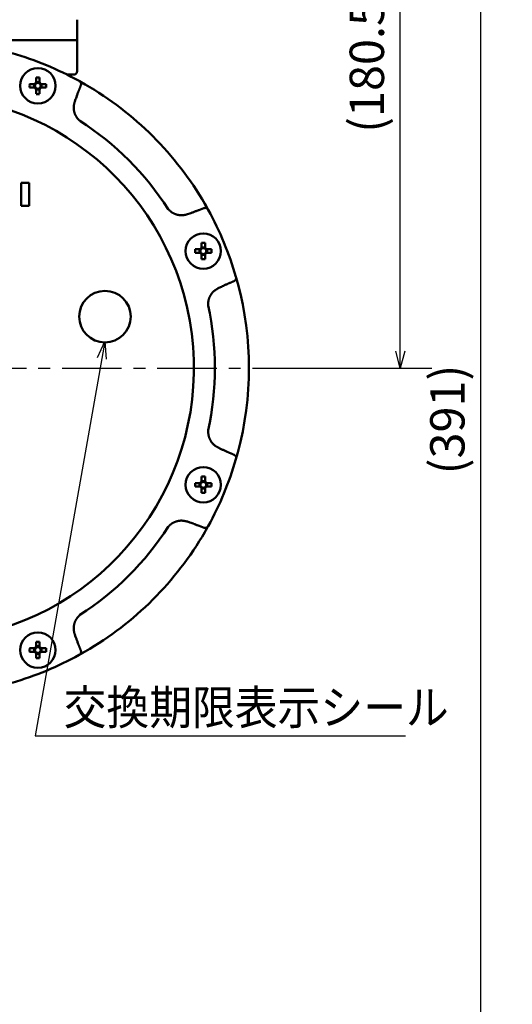
# Model space of a CAD drawing. Units: millimetres. Extents: x 0 to 1260, y -1 to 891.
# Drawn here: x 284 to 428, y 316 to 603 of the extents above; entities that cross this region are included whole.
import ezdxf

# ---------------------------------------------------------------- set-up
doc = ezdxf.new("R2010")
doc.units = ezdxf.units.MM
doc.header["$LTSCALE"] = 0.545669
doc.linetypes.add('CENTER', pattern=[50.8, 31.75, -6.35, 6.35, -6.35])
doc.layers.add('NoLayerName_001', color=7, linetype='Continuous')
doc.styles.get("Standard").update_dxf_attribs({"font": 'txt', "bigfont": 'extfont2'})
doc.dimstyles.get("Standard").update_dxf_attribs({"dimtxt": 2.5, "dimasz": 2.5, "dimexe": 1.25, "dimexo": 0.625, "dimtad": 1, "dimzin": 0, "dimdsep": 46, "dimtxsty": 'Standard', "dimcen": 2.5, "dimadec": 0, "dimazin": 0, "dimtfac": 0.75, "dimtmove": 0, "dimatfit": 3, "dimfxl": 1, "dimarcsym": 0})

# ---------------------------------------------------------------- blocks, each defined once
blk = doc.blocks.new('_OPEN30')
at = {"color": 0, "linetype": 'ByBlock', "lineweight": -2}
for p, q in [((-1, 0.267949), (0, 0)), ((0, 0), (-1, -0.267949)), ((0, 0), (-1, 0))]:
    blk.add_line(p, q, dxfattribs=at)
blk = doc.blocks.new('*D18')
at = {"layer": 'Defpoints', "color": 0}
for p in [(311.35, 682.17), (395.29, 682.17), (353.22, 501.67)]:
    blk.add_point(p, dxfattribs=at)
at = {"layer": 'NoLayerName_001', "color": 0, "linetype": 'Continuous', "lineweight": 25}
for p, q in [((311.35, 682.17), (404.45, 682.17)), ((395.29, 506.67), (395.29, 677.17)), ((353.22, 501.67), (404.45, 501.67))]:
    blk.add_line(p, q, dxfattribs=at)
at = {"layer": 'NoLayerName_001', "color": 0, "lineweight": 25, "xscale": 5.00055, "yscale": 5.00055, "zscale": 5.00055}
for p, rotation in [((395.29, 682.17), 90), ((395.29, 501.67), 270)]:
    blk.add_blockref('_OPEN30', p, dxfattribs=dict(at, rotation=rotation))
at = {"layer": 'NoLayerName_001', "color": 0, "lineweight": 25, "insert": (386.85, 591.92), "char_height": 10.001, "attachment_point": 5, "rotation": 90}
blk.add_mtext('(180.5)', dxfattribs=at)
blk = doc.blocks.new('*D19')
at = {"layer": 'Defpoints', "color": 0}
for p in [(311.35, 682.17), (418.73, 682.17), (278.97, 291.23)]:
    blk.add_point(p, dxfattribs=at)
at = {"layer": 'NoLayerName_001', "color": 0, "linetype": 'Continuous', "lineweight": 25}
for p, q in [((311.35, 682.17), (427.9, 682.17)), ((418.73, 296.23), (418.73, 677.17)), ((278.97, 291.23), (427.9, 291.23))]:
    blk.add_line(p, q, dxfattribs=at)
at = {"layer": 'NoLayerName_001', "color": 0, "lineweight": 25, "xscale": 5.00055, "yscale": 5.00055, "zscale": 5.00055}
for p, rotation in [((418.73, 682.17), 90), ((418.73, 291.23), 270)]:
    blk.add_blockref('_OPEN30', p, dxfattribs=dict(at, rotation=rotation))
at = {"layer": 'NoLayerName_001', "color": 0, "lineweight": 25, "insert": (410.29, 486.7), "char_height": 10.001, "attachment_point": 5, "rotation": 90}
blk.add_mtext('(391)', dxfattribs=at)

msp = doc.modelspace()

# ---------------------------------------------------------------- linework, layer by layer
at = {"layer": 'NoLayerName_001', "color": 7, "linetype": 'Continuous', "lineweight": 50}
for p, q in [((301.22, 597.23), (301.22, 603.23)), ((267.05, 597.23), (296.85, 597.23)), ((296.85, 597.23), (301.22, 597.23)), ((301.22, 588.23), (301.22, 597.23)), ((289.26, 586.34), (289.26, 584.87)), ((290.29, 584.87), (290.29, 586.34)), ((300.22, 587.23), (298.26, 587.23)), ((288.87, 584.47), (287.39, 584.47)), ((287.39, 583.44), (288.87, 583.44)), ((288.69, 584.47), (288.69, 583.44)), ((290.29, 585.05), (289.26, 585.05)), ((289.26, 583.05), (289.26, 581.58)), ((289.26, 582.87), (290.29, 582.87)), ((290.29, 581.58), (290.29, 583.05)), ((292.16, 584.47), (290.69, 584.47)), ((290.69, 583.44), (292.16, 583.44)), ((290.87, 583.44), (290.87, 584.47)), ((301.79, 585.38), (301.84, 585.36)), ((301.89, 585.33), (303.57, 584.38)), ((284.92, 555.73), (284.92, 549)), ((287.22, 555.73), (284.92, 555.73)), ((287.22, 549), (287.22, 555.73)), ((284.92, 549), (287.22, 549)), ((339.34, 547.86), (339.37, 547.81)), ((337.43, 538.18), (337.43, 536.7)), ((338.46, 536.88), (337.43, 536.88)), ((338.46, 536.7), (338.46, 538.18)), ((337.03, 536.31), (335.56, 536.31)), ((335.56, 535.28), (337.03, 535.28)), ((336.85, 536.31), (336.85, 535.28)), ((337.43, 534.88), (337.43, 533.41)), ((337.43, 534.7), (338.46, 534.7)), ((338.46, 533.41), (338.46, 534.88)), ((340.33, 536.31), (338.85, 536.31)), ((338.85, 535.28), (340.33, 535.28)), ((339.03, 535.28), (339.03, 536.31)), ((347.45, 528.3), (347.46, 528.25)), ((347.46, 475.22), (347.45, 475.16)), ((337.03, 468.19), (335.56, 468.19)), ((336.85, 468.19), (336.85, 467.16)), ((337.43, 470.06), (337.43, 468.59)), ((338.46, 468.76), (337.43, 468.76)), ((338.46, 468.59), (338.46, 470.06)), ((340.33, 468.19), (338.85, 468.19)), ((339.03, 467.16), (339.03, 468.19)), ((335.56, 467.16), (337.03, 467.16)), ((337.43, 466.77), (337.43, 465.29)), ((337.43, 466.59), (338.46, 466.59)), ((338.46, 465.29), (338.46, 466.77)), ((338.85, 467.16), (340.33, 467.16)), ((339.37, 455.66), (339.34, 455.61)), ((289.26, 421.89), (289.26, 420.42)), ((290.29, 420.42), (290.29, 421.89)), ((288.87, 420.02), (287.39, 420.02)), ((287.39, 418.99), (288.87, 418.99)), ((288.69, 420.02), (288.69, 418.99)), ((290.29, 420.6), (289.26, 420.6)), ((292.16, 420.02), (290.69, 420.02)), ((290.69, 418.99), (292.16, 418.99)), ((290.87, 418.99), (290.87, 420.02)), ((303.57, 419.09), (301.79, 418.08)), ((289.26, 418.6), (289.26, 417.13)), ((289.26, 418.42), (290.29, 418.42)), ((290.29, 417.13), (290.29, 418.6)), ((301.84, 418.11), (301.79, 418.08))]:
    msp.add_line(p, q, dxfattribs=at)
at = {"layer": 'NoLayerName_001', "color": 8, "linetype": 'Continuous', "lineweight": 50}
for p, q in [((300.77, 580.09), (300.52, 579.39)), ((333.38, 546.54), (334.07, 546.79)), ((342.98, 525.28), (342.31, 524.97)), ((342.31, 478.5), (342.98, 478.19)), ((334.07, 456.68), (333.38, 456.93)), ((300.52, 424.08), (300.77, 423.38))]:
    msp.add_line(p, q, dxfattribs=at)
at = {"layer": 'NoLayerName_001', "color": 7, "linetype": 'CENTER', "lineweight": 25}
msp.add_line((158.22, 501.67), (353.22, 501.67), dxfattribs=at)
at = {"layer": 'NoLayerName_001', "color": 7, "linetype": 'Continuous', "lineweight": 50}
for points in [[(338.37, 549.58), (338.67, 549.06), (339.37, 547.81)], [(347.48, 528.2), (347.64, 527.62), (347.99, 526.34)], [(347.99, 477.13), (347.64, 475.85), (347.45, 475.16)], [(339.31, 455.56), (338.67, 454.41), (338.37, 453.88)]]:
    msp.add_lwpolyline(points, dxfattribs=at)
for centre, radius in [((289.78, 583.96), 5.15), ((337.94, 535.79), 5.15), ((309.31, 516.69), 7.5), ((337.94, 467.68), 5.15), ((289.78, 419.51), 5.15)]:
    msp.add_circle(centre, radius, dxfattribs=at)
for centre, radius, start, end in [((255.72, 501.73), 95.5, 61.1536, 73.8464), ((289.78, 558.66), 27.69, 88.9343, 91.0657), ((300.22, 588.23), 1, 270, 0), ((315.08, 583.96), 27.69, 178.9343, 181.0657), ((289.78, 583.96), 1.05, 119.4981, 150.5019), ((289.78, 583.96), 1.05, 209.4981, 240.5019), ((289.78, 583.96), 0.851, 142.7589, 217.2411), ((289.78, 583.96), 0.851, 127.2411, 142.7589), ((289.78, 583.96), 0.851, 217.2411, 232.7589), ((289.78, 583.96), 0.851, 52.7589, 127.2411), ((289.78, 583.96), 0.851, 232.7589, 307.2411), ((289.78, 583.96), 1.05, 29.4981, 60.5019), ((289.78, 583.96), 0.851, 37.2411, 52.7589), ((289.78, 583.96), 0.851, 307.2411, 322.7589), ((289.78, 583.96), 1.05, 299.4981, 330.5019), ((289.78, 583.96), 0.851, 322.7589, 37.2411), ((264.51, 583.96), 27.65, 358.9329, 1.0671), ((255.72, 501.73), 95.5, 30.0695, 59.9305), ((289.78, 609.26), 27.69, 268.9343, 271.0657), ((255.72, 501.73), 95.5, 16.1536, 28.8464), ((337.94, 535.79), 1.05, 119.4981, 150.5019), ((337.94, 510.58), 27.6, 88.9308, 91.0692), ((337.94, 535.79), 0.851, 52.7589, 127.2411), ((337.94, 535.79), 1.05, 29.4981, 60.5019), ((363.21, 535.79), 27.65, 178.9329, 181.0671), ((337.94, 535.79), 1.05, 209.4981, 240.5019), ((337.94, 535.79), 0.851, 142.7589, 217.2411), ((337.94, 535.79), 0.851, 127.2411, 142.7589), ((337.94, 535.79), 0.851, 217.2411, 232.7589), ((337.94, 535.79), 0.851, 232.7589, 307.2411), ((337.94, 535.79), 0.851, 37.2411, 52.7589), ((337.94, 535.79), 0.851, 307.2411, 322.7589), ((337.94, 535.79), 1.05, 299.4981, 330.5019), ((337.94, 535.79), 0.851, 322.7589, 37.2411), ((312.66, 535.79), 27.68, 358.9338, 1.0662), ((337.94, 561.01), 27.6, 268.9308, 271.0692), ((255.72, 501.73), 95.5, 345.0695, 14.9305), ((255.72, 501.73), 95.5, 331.1536, 343.8464), ((363.21, 467.68), 27.65, 178.9329, 181.0671), ((337.94, 467.68), 1.05, 119.4981, 150.5019), ((337.94, 467.68), 0.851, 142.7589, 217.2411), ((337.94, 467.68), 0.851, 127.2411, 142.7589), ((337.94, 442.39), 27.68, 88.9338, 91.0662), ((337.94, 467.68), 0.851, 52.7589, 127.2411), ((337.94, 467.68), 1.05, 29.4981, 60.5019), ((337.94, 467.68), 0.851, 37.2411, 52.7589), ((337.94, 467.68), 0.851, 322.7589, 37.2411), ((312.66, 467.68), 27.68, 358.9338, 1.0662), ((337.94, 467.68), 1.05, 209.4981, 240.5019), ((337.94, 467.68), 0.851, 217.2411, 232.7589), ((337.94, 467.68), 0.851, 232.7589, 307.2411), ((337.94, 492.89), 27.6, 268.9308, 271.0692), ((337.94, 467.68), 1.05, 299.4981, 330.5019), ((337.94, 467.68), 0.851, 307.2411, 322.7589), ((255.72, 501.73), 95.5, 300.0695, 329.9305), ((289.78, 394.09), 27.81, 88.939, 91.061), ((315.08, 419.51), 27.69, 178.9343, 181.0657), ((289.78, 419.51), 1.05, 119.4981, 150.5019), ((289.78, 419.51), 1.05, 209.4981, 240.5019), ((289.78, 419.51), 0.851, 142.7589, 217.2411), ((289.78, 419.51), 0.851, 127.2411, 142.7589), ((289.78, 419.51), 0.851, 217.2411, 232.7589), ((289.78, 419.51), 0.851, 52.7589, 127.2411), ((289.78, 419.51), 1.05, 29.4981, 60.5019), ((289.78, 419.51), 0.851, 37.2411, 52.7589), ((289.78, 419.51), 0.851, 307.2411, 322.7589), ((289.78, 419.51), 1.05, 299.4981, 330.5019), ((289.78, 419.51), 0.851, 322.7589, 37.2411), ((264.51, 419.51), 27.65, 358.9329, 1.0671), ((255.72, 501.73), 95.5, 286.1536, 298.8464), ((289.78, 419.51), 0.851, 232.7589, 307.2411), ((289.78, 444.87), 27.75, 268.9368, 271.0632)]:
    msp.add_arc(centre, radius, start, end, dxfattribs=at)
at = {"layer": 'NoLayerName_001', "color": 8, "linetype": 'Continuous', "lineweight": 50}
for radius, start, end in [(79.49, 278.8293, 261.1707), (85.6, 32.7429, 57.2571), (85.6, 347.7429, 12.2571), (85.6, 302.7429, 327.2571)]:
    msp.add_arc((255.72, 501.73), radius, start, end, dxfattribs=at)
for points, knots in [([(302.29, 584.11), (302.27, 584.05), (302.21, 583.91), (302.13, 583.71), (302.05, 583.51), (301.97, 583.31), (301.9, 583.11), (301.82, 582.91), (301.74, 582.71), (301.67, 582.51), (301.59, 582.31), (301.49, 582.04), (301.36, 581.71), (301.19, 581.24), (300.99, 580.7), (300.85, 580.29), (300.77, 580.09)], [0, 0, 0, 0, 0.214957, 0.42991, 0.644856, 0.859799, 1.074741, 1.289683, 1.504627, 1.719575, 1.934527, 2.149485, 2.579415, 3.009368, 3.654331, 4.299319, 4.299319, 4.299319, 4.299319]), ([(302.31, 584.16), (302.31, 584.16), (302.31, 584.15), (302.3, 584.15), (302.3, 584.14), (302.3, 584.14), (302.3, 584.13), (302.3, 584.12), (302.29, 584.12), (302.29, 584.11), (302.29, 584.11)], [0, 0, 0, 0, 0.00610816, 0.01221556, 0.01832329, 0.02443281, 0.03054522, 0.03665565, 0.04276404, 0.04887428, 0.04887428, 0.04887428, 0.04887428]), ([(302.36, 584.41), (302.36, 584.4), (302.35, 584.39), (302.35, 584.38), (302.35, 584.37), (302.35, 584.37), (302.35, 584.36), (302.35, 584.36), (302.35, 584.35), (302.35, 584.34), (302.35, 584.34), (302.35, 584.33), (302.35, 584.33), (302.35, 584.32), (302.34, 584.31), (302.34, 584.31), (302.34, 584.3), (302.34, 584.29), (302.34, 584.29), (302.34, 584.28), (302.34, 584.28), (302.34, 584.27), (302.34, 584.27), (302.33, 584.26), (302.33, 584.25), (302.33, 584.25), (302.33, 584.24), (302.33, 584.24), (302.33, 584.23), (302.33, 584.22), (302.32, 584.22), (302.32, 584.21), (302.32, 584.21), (302.32, 584.2), (302.32, 584.19), (302.32, 584.19), (302.32, 584.18), (302.31, 584.18), (302.31, 584.17), (302.31, 584.16), (302.31, 584.16), (302.31, 584.16)], [0, 0, 0, 0, 0.0183242, 0.0305389, 0.0366456, 0.0427517, 0.0488571, 0.0549619, 0.0610659, 0.0671691, 0.0732716, 0.0793733, 0.0854743, 0.0915746, 0.0976743, 0.1037735, 0.1098723, 0.115971, 0.1220697, 0.1281687, 0.1342682, 0.1403685, 0.14647, 0.1525731, 0.1586778, 0.1647841, 0.1708919, 0.1770011, 0.1831116, 0.1892231, 0.1953356, 0.2014487, 0.2075623, 0.213676, 0.2197896, 0.2259028, 0.2320153, 0.238127, 0.2442379, 0.2503479, 0.256457, 0.256457, 0.256457, 0.256457]), ([(300.52, 579.39), (300.51, 579.33), (300.47, 579.19), (300.42, 578.99), (300.38, 578.79), (300.33, 578.58), (300.3, 578.38), (300.26, 578.18), (300.24, 577.97), (300.22, 577.77), (300.22, 577.56), (300.22, 577.36), (300.24, 577.15), (300.26, 576.94), (300.3, 576.74), (300.34, 576.54), (300.39, 576.33), (300.45, 576.13), (300.51, 575.93), (300.59, 575.74), (300.67, 575.55), (300.75, 575.36), (300.85, 575.17), (300.95, 574.99), (301.06, 574.81), (301.18, 574.64), (301.3, 574.48), (301.43, 574.32), (301.57, 574.17), (301.72, 574.02), (301.87, 573.87), (301.97, 573.78), (302.02, 573.73)], [0, 0, 0, 0, 0.208402, 0.416591, 0.624376, 0.831608, 1.038204, 1.244169, 1.449622, 1.654813, 1.860144, 2.065954, 2.272352, 2.479381, 2.687026, 2.895226, 3.103877, 3.312834, 3.521919, 3.730935, 3.939742, 4.148238, 4.356354, 4.564053, 4.771334, 4.978239, 5.18485, 5.391305, 5.597883, 5.804806, 6.012078, 6.219561, 6.219561, 6.219561, 6.219561]), ([(334.07, 546.79), (334.34, 546.89), (334.75, 547.03), (335.29, 547.23), (335.69, 547.38), (336.03, 547.5), (336.29, 547.6), (336.5, 547.68), (336.7, 547.76), (336.9, 547.83), (337.1, 547.91), (337.3, 547.99), (337.5, 548.07), (337.7, 548.15), (337.9, 548.23), (338.03, 548.28), (338.1, 548.31)], [0, 0, 0, 0, 0.859979, 1.28995, 1.719903, 2.149834, 2.364791, 2.579743, 2.794691, 3.009635, 3.224578, 3.439519, 3.654462, 3.869409, 4.084361, 4.299319, 4.299319, 4.299319, 4.299319]), ([(338.1, 548.31), (338.1, 548.31), (338.1, 548.31), (338.11, 548.31), (338.11, 548.31), (338.12, 548.32), (338.13, 548.32), (338.13, 548.32), (338.14, 548.32), (338.14, 548.32), (338.15, 548.33), (338.15, 548.33), (338.16, 548.33), (338.17, 548.33), (338.17, 548.33), (338.18, 548.33), (338.18, 548.34), (338.19, 548.34), (338.2, 548.34), (338.2, 548.34), (338.21, 548.34), (338.21, 548.34), (338.22, 548.35), (338.23, 548.35), (338.23, 548.35), (338.24, 548.35), (338.24, 548.35), (338.25, 548.35), (338.26, 548.35), (338.26, 548.35), (338.27, 548.36), (338.27, 548.36), (338.28, 548.36), (338.29, 548.36), (338.29, 548.36), (338.3, 548.36), (338.3, 548.36), (338.31, 548.36), (338.32, 548.36), (338.32, 548.36), (338.33, 548.36), (338.33, 548.36)], [0, 0, 0, 0, 0.0061098, 0.0122179, 0.0183287, 0.0244414, 0.0305507, 0.036658, 0.0427651, 0.048873, 0.054982, 0.061092, 0.067203, 0.0733148, 0.0794274, 0.0855406, 0.0916542, 0.0977678, 0.1038813, 0.1099942, 0.1161065, 0.1222179, 0.1283281, 0.1344371, 0.1405447, 0.1466508, 0.1527553, 0.1588582, 0.1649595, 0.1710597, 0.177159, 0.1832579, 0.1893565, 0.195455, 0.2015538, 0.2076529, 0.2137525, 0.2198527, 0.2259536, 0.2320552, 0.2381575, 0.2381575, 0.2381575, 0.2381575]), ([(338.33, 548.36), (338.33, 548.36), (338.33, 548.37), (338.34, 548.37), (338.35, 548.37), (338.35, 548.37), (338.36, 548.37), (338.37, 548.37), (338.38, 548.37), (338.39, 548.37), (338.39, 548.37)], [0, 0, 0, 0, 0.00610315, 0.01220707, 0.01831173, 0.0244171, 0.03052311, 0.04273677, 0.06106007, 0.06716819, 0.06716819, 0.06716819, 0.06716819]), ([(327.71, 548.03), (327.77, 547.98), (327.87, 547.89), (328.02, 547.74), (328.17, 547.6), (328.33, 547.46), (328.48, 547.33), (328.65, 547.2), (328.81, 547.08), (328.98, 546.97), (329.16, 546.86), (329.34, 546.76), (329.53, 546.68), (329.72, 546.6), (329.92, 546.52), (330.11, 546.46), (330.32, 546.4), (330.52, 546.36), (330.72, 546.32), (330.93, 546.28), (331.14, 546.26), (331.34, 546.24), (331.55, 546.23), (331.76, 546.23), (331.97, 546.24), (332.17, 546.26), (332.38, 546.29), (332.58, 546.33), (332.78, 546.37), (332.98, 546.43), (333.18, 546.48), (333.31, 546.52), (333.38, 546.54)], [0, 0, 0, 0, 0.20897, 0.417715, 0.626033, 0.833768, 1.040834, 1.24724, 1.453114, 1.658728, 1.864501, 2.070724, 2.277494, 2.484846, 2.692757, 2.901153, 3.109914, 3.318881, 3.527856, 3.736653, 3.945151, 4.15326, 4.360921, 4.568109, 4.774839, 4.981164, 5.187185, 5.39309, 5.599197, 5.805665, 6.012473, 6.21948, 6.21948, 6.21948, 6.21948]), ([(346.9, 527.05), (346.84, 527.02), (346.7, 526.97), (346.51, 526.88), (346.31, 526.8), (346.11, 526.71), (345.91, 526.63), (345.72, 526.54), (345.52, 526.45), (345.33, 526.36), (345.13, 526.27), (344.87, 526.16), (344.54, 526.01), (344.09, 525.8), (343.57, 525.55), (343.18, 525.37), (342.98, 525.28)], [0, 0, 0, 0, 0.214958, 0.429911, 0.644858, 0.859801, 1.074743, 1.289685, 1.50463, 1.719578, 1.934531, 2.149489, 2.57942, 3.009373, 3.654337, 4.299326, 4.299326, 4.299326, 4.299326]), ([(346.95, 527.07), (346.94, 527.07), (346.94, 527.07), (346.93, 527.07), (346.93, 527.07), (346.92, 527.06), (346.92, 527.06), (346.91, 527.06), (346.91, 527.05), (346.9, 527.05), (346.9, 527.05)], [0, 0, 0, 0, 0.00610792, 0.01221503, 0.01832248, 0.02443172, 0.03054388, 0.0366546, 0.04276276, 0.04887279, 0.04887279, 0.04887279, 0.04887279]), ([(347.16, 527.22), (347.15, 527.21), (347.14, 527.21), (347.13, 527.2), (347.13, 527.19), (347.12, 527.19), (347.12, 527.19), (347.11, 527.18), (347.11, 527.18), (347.1, 527.18), (347.1, 527.17), (347.09, 527.17), (347.09, 527.16), (347.08, 527.16), (347.08, 527.16), (347.08, 527.15), (347.07, 527.15), (347.07, 527.15), (347.06, 527.14), (347.06, 527.14), (347.05, 527.14), (347.05, 527.13), (347.04, 527.13), (347.04, 527.13), (347.03, 527.12), (347.02, 527.12), (347.02, 527.12), (347.01, 527.11), (347.01, 527.11), (347, 527.11), (347, 527.1), (346.99, 527.1), (346.99, 527.1), (346.98, 527.09), (346.98, 527.09), (346.97, 527.09), (346.97, 527.08), (346.96, 527.08), (346.96, 527.08), (346.95, 527.08), (346.95, 527.07), (346.95, 527.07)], [0, 0, 0, 0, 0.0183238, 0.0305383, 0.0366449, 0.0427509, 0.0488562, 0.0549608, 0.0610647, 0.0671678, 0.0732701, 0.0793716, 0.0854724, 0.0915725, 0.0976721, 0.1037711, 0.1098698, 0.1159683, 0.1220668, 0.1281655, 0.1342648, 0.1403648, 0.1464661, 0.1525689, 0.1586733, 0.1647794, 0.1708869, 0.1769959, 0.1831061, 0.1892175, 0.1953297, 0.2014426, 0.207556, 0.2136696, 0.2197831, 0.2258961, 0.2320086, 0.2381202, 0.2442309, 0.2503408, 0.2564497, 0.2564497, 0.2564497, 0.2564497]), ([(342.31, 524.97), (342.25, 524.93), (342.13, 524.86), (341.96, 524.75), (341.78, 524.64), (341.61, 524.53), (341.44, 524.41), (341.27, 524.29), (341.11, 524.16), (340.95, 524.03), (340.8, 523.89), (340.66, 523.74), (340.53, 523.58), (340.4, 523.42), (340.28, 523.25), (340.16, 523.08), (340.05, 522.9), (339.95, 522.71), (339.86, 522.53), (339.77, 522.34), (339.69, 522.14), (339.62, 521.95), (339.56, 521.75), (339.5, 521.55), (339.45, 521.35), (339.42, 521.15), (339.39, 520.94), (339.37, 520.73), (339.36, 520.53), (339.36, 520.32), (339.36, 520.11), (339.36, 519.98), (339.36, 519.91)], [0, 0, 0, 0, 0.208402, 0.416591, 0.624375, 0.831607, 1.038203, 1.244169, 1.449621, 1.654812, 1.860144, 2.065954, 2.272352, 2.479381, 2.687026, 2.895226, 3.103877, 3.312834, 3.521918, 3.730935, 3.939741, 4.148237, 4.356353, 4.564052, 4.771334, 4.978238, 5.184849, 5.391304, 5.597883, 5.804805, 6.012077, 6.21956, 6.21956, 6.21956, 6.21956]), ([(339.36, 483.56), (339.37, 483.49), (339.37, 483.35), (339.38, 483.14), (339.38, 482.94), (339.4, 482.73), (339.41, 482.52), (339.44, 482.32), (339.47, 482.11), (339.51, 481.91), (339.56, 481.71), (339.62, 481.52), (339.69, 481.32), (339.77, 481.13), (339.86, 480.94), (339.95, 480.75), (340.05, 480.57), (340.16, 480.4), (340.28, 480.22), (340.4, 480.05), (340.53, 479.89), (340.67, 479.73), (340.81, 479.58), (340.95, 479.43), (341.11, 479.29), (341.26, 479.16), (341.43, 479.03), (341.6, 478.92), (341.77, 478.81), (341.95, 478.7), (342.13, 478.6), (342.25, 478.54), (342.31, 478.5)], [0, 0, 0, 0, 0.20897, 0.417716, 0.626034, 0.833769, 1.040836, 1.247242, 1.453116, 1.65873, 1.864503, 2.070726, 2.277496, 2.484848, 2.692759, 2.901156, 3.109918, 3.318885, 3.52786, 3.736658, 3.945157, 4.153266, 4.360927, 4.568115, 4.774844, 4.98117, 5.187191, 5.393096, 5.599203, 5.805671, 6.01248, 6.219487, 6.219487, 6.219487, 6.219487]), ([(342.98, 478.19), (343.24, 478.07), (343.63, 477.88), (344.15, 477.64), (344.54, 477.46), (344.87, 477.31), (345.13, 477.19), (345.33, 477.11), (345.52, 477.02), (345.72, 476.93), (345.91, 476.84), (346.11, 476.76), (346.31, 476.67), (346.51, 476.59), (346.7, 476.5), (346.84, 476.44), (346.9, 476.42)], [0, 0, 0, 0, 0.85998, 1.289952, 1.719906, 2.149837, 2.364795, 2.579747, 2.794695, 3.00964, 3.224583, 3.439525, 3.654468, 3.869415, 4.084368, 4.299326, 4.299326, 4.299326, 4.299326]), ([(346.9, 476.42), (346.9, 476.42), (346.91, 476.41), (346.91, 476.41), (346.92, 476.41), (346.92, 476.41), (346.93, 476.4), (346.93, 476.4), (346.94, 476.4), (346.95, 476.4), (346.95, 476.39), (346.96, 476.39), (346.96, 476.39), (346.97, 476.38), (346.97, 476.38), (346.98, 476.38), (346.98, 476.37), (346.99, 476.37), (346.99, 476.37), (347, 476.37), (347, 476.36), (347.01, 476.36), (347.01, 476.36), (347.02, 476.35), (347.02, 476.35), (347.03, 476.35), (347.04, 476.34), (347.04, 476.34), (347.05, 476.34), (347.05, 476.33), (347.06, 476.33), (347.06, 476.33), (347.07, 476.32), (347.07, 476.32), (347.08, 476.32), (347.08, 476.31), (347.08, 476.31), (347.09, 476.3), (347.09, 476.3), (347.1, 476.3), (347.1, 476.29), (347.1, 476.29)], [0, 0, 0, 0, 0.00611, 0.0122182, 0.0183289, 0.0244411, 0.0305503, 0.0366578, 0.0427649, 0.0488728, 0.0549817, 0.0610915, 0.0672023, 0.0733139, 0.0794263, 0.0855394, 0.0916529, 0.0977664, 0.1038798, 0.1099927, 0.116105, 0.1222163, 0.1283266, 0.1344355, 0.1405431, 0.1466491, 0.1527536, 0.1588564, 0.1649576, 0.1710577, 0.177157, 0.1832557, 0.1893542, 0.1954527, 0.2015514, 0.2076504, 0.2137499, 0.21985, 0.2259508, 0.2320524, 0.2381547, 0.2381547, 0.2381547, 0.2381547]), ([(347.1, 476.29), (347.11, 476.29), (347.11, 476.29), (347.11, 476.29), (347.12, 476.28), (347.12, 476.28), (347.13, 476.27), (347.14, 476.27), (347.15, 476.26), (347.16, 476.25), (347.16, 476.25)], [0, 0, 0, 0, 0.00610309, 0.01220696, 0.01831158, 0.0244169, 0.03052287, 0.04273646, 0.06105967, 0.06716776, 0.06716776, 0.06716776, 0.06716776]), ([(333.38, 456.93), (333.31, 456.95), (333.18, 456.98), (332.97, 457.03), (332.77, 457.08), (332.57, 457.12), (332.36, 457.16), (332.16, 457.19), (331.96, 457.21), (331.75, 457.23), (331.55, 457.23), (331.34, 457.23), (331.13, 457.21), (330.93, 457.19), (330.72, 457.16), (330.52, 457.12), (330.32, 457.06), (330.12, 457.01), (329.92, 456.94), (329.72, 456.87), (329.53, 456.79), (329.34, 456.7), (329.16, 456.61), (328.97, 456.5), (328.8, 456.39), (328.63, 456.28), (328.46, 456.15), (328.3, 456.02), (328.15, 455.88), (328, 455.73), (327.86, 455.59), (327.76, 455.49), (327.71, 455.44)], [0, 0, 0, 0, 0.208402, 0.416591, 0.624376, 0.831608, 1.038204, 1.244169, 1.449621, 1.654812, 1.860143, 2.065953, 2.272351, 2.479379, 2.687024, 2.895225, 3.103875, 3.312833, 3.521917, 3.730934, 3.93974, 4.148236, 4.356352, 4.564051, 4.771332, 4.978236, 5.184847, 5.391302, 5.597881, 5.804803, 6.012075, 6.219558, 6.219558, 6.219558, 6.219558]), ([(338.1, 455.16), (338.03, 455.19), (337.9, 455.24), (337.7, 455.32), (337.5, 455.4), (337.3, 455.48), (337.1, 455.56), (336.9, 455.63), (336.7, 455.71), (336.5, 455.79), (336.29, 455.86), (336.03, 455.96), (335.69, 456.09), (335.22, 456.26), (334.68, 456.46), (334.28, 456.61), (334.07, 456.68)], [0, 0, 0, 0, 0.214957, 0.42991, 0.644857, 0.859799, 1.074741, 1.289683, 1.504628, 1.719575, 1.934528, 2.149485, 2.579416, 3.009368, 3.654331, 4.299319, 4.299319, 4.299319, 4.299319]), ([(338.14, 455.14), (338.14, 455.15), (338.14, 455.15), (338.13, 455.15), (338.13, 455.15), (338.12, 455.15), (338.11, 455.15), (338.11, 455.16), (338.1, 455.16), (338.1, 455.16), (338.1, 455.16)], [0, 0, 0, 0, 0.00610794, 0.01221495, 0.01832229, 0.02443163, 0.03054431, 0.03665509, 0.04276318, 0.04887299, 0.04887299, 0.04887299, 0.04887299]), ([(338.39, 455.1), (338.39, 455.1), (338.38, 455.1), (338.37, 455.1), (338.36, 455.1), (338.35, 455.1), (338.35, 455.1), (338.34, 455.1), (338.33, 455.1), (338.33, 455.1), (338.32, 455.11), (338.32, 455.11), (338.31, 455.11), (338.3, 455.11), (338.3, 455.11), (338.29, 455.11), (338.29, 455.11), (338.28, 455.11), (338.27, 455.11), (338.27, 455.11), (338.26, 455.11), (338.26, 455.12), (338.25, 455.12), (338.24, 455.12), (338.24, 455.12), (338.23, 455.12), (338.23, 455.12), (338.22, 455.12), (338.21, 455.13), (338.21, 455.13), (338.2, 455.13), (338.2, 455.13), (338.19, 455.13), (338.18, 455.13), (338.18, 455.13), (338.17, 455.14), (338.17, 455.14), (338.16, 455.14), (338.15, 455.14), (338.15, 455.14), (338.14, 455.14), (338.14, 455.14)], [0, 0, 0, 0, 0.0183239, 0.0305385, 0.0366451, 0.0427511, 0.0488565, 0.0549611, 0.061065, 0.0671682, 0.0732706, 0.0793722, 0.085473, 0.0915732, 0.0976728, 0.1037719, 0.1098707, 0.1159693, 0.1220679, 0.1281667, 0.134266, 0.1403662, 0.1464675, 0.1525704, 0.1586749, 0.164781, 0.1708886, 0.1769976, 0.1831079, 0.1892192, 0.1953315, 0.2014445, 0.2075579, 0.2136716, 0.2197851, 0.2258983, 0.2320109, 0.2381227, 0.2442337, 0.2503437, 0.2564527, 0.2564527, 0.2564527, 0.2564527]), ([(302.02, 429.74), (301.97, 429.69), (301.87, 429.59), (301.73, 429.44), (301.59, 429.28), (301.45, 429.13), (301.32, 428.97), (301.19, 428.81), (301.07, 428.64), (300.95, 428.47), (300.84, 428.29), (300.75, 428.11), (300.66, 427.92), (300.58, 427.73), (300.51, 427.54), (300.44, 427.34), (300.39, 427.14), (300.34, 426.93), (300.3, 426.73), (300.27, 426.52), (300.24, 426.32), (300.23, 426.11), (300.22, 425.9), (300.22, 425.69), (300.23, 425.49), (300.25, 425.28), (300.27, 425.08), (300.31, 424.87), (300.36, 424.67), (300.41, 424.47), (300.47, 424.27), (300.5, 424.14), (300.52, 424.08)], [0, 0, 0, 0, 0.20897, 0.417715, 0.626033, 0.833769, 1.040835, 1.247241, 1.453115, 1.658729, 1.864502, 2.070725, 2.277495, 2.484847, 2.692758, 2.901155, 3.109916, 3.318883, 3.527859, 3.736656, 3.945155, 4.153264, 4.360925, 4.568113, 4.774843, 4.981168, 5.187189, 5.393094, 5.599201, 5.805669, 6.012477, 6.219485, 6.219485, 6.219485, 6.219485]), ([(300.77, 423.38), (300.87, 423.11), (301.02, 422.7), (301.22, 422.17), (301.36, 421.76), (301.49, 421.43), (301.59, 421.16), (301.67, 420.96), (301.74, 420.76), (301.82, 420.56), (301.9, 420.36), (301.97, 420.15), (302.05, 419.95), (302.13, 419.75), (302.21, 419.56), (302.27, 419.42), (302.29, 419.36)], [0, 0, 0, 0, 0.859976, 1.289946, 1.719898, 2.149827, 2.364784, 2.579735, 2.794682, 3.009626, 3.224567, 3.439508, 3.65445, 3.869396, 4.084348, 4.299305, 4.299305, 4.299305, 4.299305]), ([(302.29, 419.36), (302.29, 419.35), (302.29, 419.35), (302.3, 419.34), (302.3, 419.34), (302.3, 419.33), (302.3, 419.33), (302.3, 419.32), (302.31, 419.32), (302.31, 419.31), (302.31, 419.3), (302.31, 419.3), (302.31, 419.29), (302.32, 419.29), (302.32, 419.28), (302.32, 419.27), (302.32, 419.27), (302.32, 419.26), (302.32, 419.26), (302.32, 419.25), (302.33, 419.25), (302.33, 419.24), (302.33, 419.23), (302.33, 419.23), (302.33, 419.22), (302.33, 419.22), (302.33, 419.21), (302.34, 419.2), (302.34, 419.2), (302.34, 419.19), (302.34, 419.19), (302.34, 419.18), (302.34, 419.17), (302.34, 419.17), (302.34, 419.16), (302.34, 419.16), (302.35, 419.15), (302.35, 419.14), (302.35, 419.14), (302.35, 419.13), (302.35, 419.13), (302.35, 419.13)], [0, 0, 0, 0, 0.0061106, 0.0122178, 0.0183296, 0.024442, 0.0305514, 0.036659, 0.0427662, 0.0488742, 0.0549831, 0.061093, 0.0672037, 0.0733153, 0.0794277, 0.0855407, 0.0916542, 0.0977678, 0.1038811, 0.1099941, 0.1161063, 0.1222177, 0.128328, 0.134437, 0.1405446, 0.1466507, 0.1527552, 0.158858, 0.1649593, 0.1710594, 0.1771587, 0.1832574, 0.1893559, 0.1954544, 0.2015531, 0.2076521, 0.2137516, 0.2198517, 0.2259525, 0.232054, 0.2381563, 0.2381563, 0.2381563, 0.2381563]), ([(302.35, 419.13), (302.35, 419.12), (302.35, 419.12), (302.35, 419.11), (302.35, 419.11), (302.35, 419.1), (302.35, 419.09), (302.35, 419.08), (302.36, 419.07), (302.36, 419.06), (302.36, 419.06)], [0, 0, 0, 0, 0.00610305, 0.01220687, 0.01831144, 0.0244167, 0.03052262, 0.04273609, 0.0610591, 0.06716713, 0.06716713, 0.06716713, 0.06716713])]:
    msp.add_open_spline(points, degree=3, knots=knots, dxfattribs=at)
at = {"layer": 'NoLayerName_001', "color": 7, "linetype": 'Continuous', "lineweight": 50}
for points, knots in [([(301.84, 585.36), (301.87, 585.34), (301.95, 585.3), (302.09, 585.22), (302.26, 585.13), (302.44, 585.03), (302.62, 584.92), (302.8, 584.82), (302.96, 584.73), (303.11, 584.64), (303.31, 584.53), (303.47, 584.44), (303.57, 584.38)], [0, 0, 0, 0, 0.097238, 0.275176, 0.486486, 0.675777, 0.88811, 1.120886, 1.285344, 1.455371, 1.629376, 1.983663, 1.983663, 1.983663, 1.983663]), ([(301.84, 585.36), (301.85, 585.35), (301.88, 585.34), (301.91, 585.31), (301.94, 585.29), (301.97, 585.27), (302, 585.24), (302.03, 585.22), (302.06, 585.19), (302.09, 585.17), (302.12, 585.14), (302.14, 585.11), (302.16, 585.08), (302.19, 585.05), (302.21, 585.01), (302.23, 584.98), (302.24, 584.95), (302.26, 584.91), (302.28, 584.88), (302.29, 584.84), (302.31, 584.81), (302.32, 584.77), (302.33, 584.74), (302.34, 584.7), (302.34, 584.67), (302.35, 584.63), (302.35, 584.59), (302.35, 584.56), (302.36, 584.52), (302.36, 584.48), (302.36, 584.45), (302.36, 584.42), (302.36, 584.41)], [0, 0, 0, 0, 0.039718, 0.079375, 0.118915, 0.158294, 0.197486, 0.236487, 0.275322, 0.314047, 0.352705, 0.391314, 0.429879, 0.468391, 0.506828, 0.545159, 0.58335, 0.621381, 0.659239, 0.696912, 0.734394, 0.771682, 0.808779, 0.845694, 0.882442, 0.919047, 0.955572, 0.992079, 1.028601, 1.065154, 1.101735, 1.138332, 1.138332, 1.138332, 1.138332]), ([(338.37, 549.58), (338.44, 549.46), (338.54, 549.28), (338.67, 549.05), (338.75, 548.91), (338.85, 548.75), (338.94, 548.57), (339.04, 548.4), (339.14, 548.23), (339.23, 548.06), (339.3, 547.94), (339.33, 547.87), (339.34, 547.86)], [0, 0, 0, 0, 0.442898, 0.615167, 0.782543, 0.943618, 1.17032, 1.375033, 1.554667, 1.751302, 1.93443, 1.983659, 1.983659, 1.983659, 1.983659]), ([(338.39, 548.37), (338.41, 548.37), (338.43, 548.37), (338.47, 548.37), (338.5, 548.37), (338.54, 548.37), (338.58, 548.37), (338.61, 548.36), (338.65, 548.36), (338.69, 548.35), (338.72, 548.34), (338.76, 548.33), (338.79, 548.32), (338.83, 548.31), (338.86, 548.29), (338.9, 548.28), (338.93, 548.26), (338.96, 548.24), (339, 548.22), (339.03, 548.2), (339.06, 548.18), (339.09, 548.16), (339.12, 548.13), (339.15, 548.11), (339.18, 548.08), (339.2, 548.05), (339.23, 548.02), (339.25, 547.99), (339.28, 547.96), (339.3, 547.92), (339.32, 547.89), (339.33, 547.87), (339.34, 547.86)], [0, 0, 0, 0, 0.036598, 0.073179, 0.109732, 0.146254, 0.182761, 0.219287, 0.255892, 0.29264, 0.329555, 0.366653, 0.403941, 0.441422, 0.479095, 0.516953, 0.554984, 0.593175, 0.631506, 0.669943, 0.708455, 0.74702, 0.785629, 0.824287, 0.863013, 0.901848, 0.940848, 0.98004, 1.01942, 1.05896, 1.098617, 1.138335, 1.138335, 1.138335, 1.138335]), ([(347.46, 528.25), (347.47, 528.24), (347.47, 528.21), (347.48, 528.17), (347.49, 528.13), (347.49, 528.1), (347.5, 528.06), (347.5, 528.02), (347.5, 527.98), (347.5, 527.94), (347.5, 527.9), (347.5, 527.86), (347.49, 527.82), (347.49, 527.79), (347.48, 527.75), (347.47, 527.71), (347.46, 527.68), (347.45, 527.64), (347.43, 527.6), (347.42, 527.57), (347.4, 527.53), (347.39, 527.5), (347.37, 527.47), (347.35, 527.44), (347.33, 527.41), (347.31, 527.38), (347.28, 527.35), (347.26, 527.32), (347.23, 527.3), (347.21, 527.27), (347.18, 527.24), (347.17, 527.23), (347.16, 527.22)], [0, 0, 0, 0, 0.039718, 0.079374, 0.118914, 0.158294, 0.197486, 0.236487, 0.275323, 0.314049, 0.352707, 0.391317, 0.429882, 0.468394, 0.506831, 0.545161, 0.583352, 0.621384, 0.659241, 0.696914, 0.734396, 0.771685, 0.808783, 0.845699, 0.882447, 0.919052, 0.955579, 0.992086, 1.028608, 1.065161, 1.101742, 1.13834, 1.13834, 1.13834, 1.13834]), ([(347.46, 528.25), (347.47, 528.21), (347.5, 528.11), (347.55, 527.95), (347.6, 527.77), (347.65, 527.59), (347.71, 527.39), (347.76, 527.19), (347.81, 527.01), (347.86, 526.85), (347.92, 526.62), (347.96, 526.45), (347.99, 526.34)], [0, 0, 0, 0, 0.123826, 0.323024, 0.486487, 0.675778, 0.888111, 1.120887, 1.285346, 1.455373, 1.629377, 1.983665, 1.983665, 1.983665, 1.983665]), ([(347.99, 477.13), (347.96, 476.99), (347.9, 476.79), (347.83, 476.54), (347.79, 476.38), (347.74, 476.2), (347.69, 476.01), (347.63, 475.81), (347.58, 475.62), (347.53, 475.44), (347.49, 475.3), (347.47, 475.23), (347.46, 475.22)], [0, 0, 0, 0, 0.442899, 0.615168, 0.782545, 0.94362, 1.170322, 1.375032, 1.554664, 1.751305, 1.949674, 1.983665, 1.983665, 1.983665, 1.983665]), ([(347.16, 476.25), (347.17, 476.24), (347.18, 476.23), (347.21, 476.2), (347.23, 476.17), (347.26, 476.15), (347.28, 476.12), (347.31, 476.09), (347.33, 476.06), (347.35, 476.03), (347.37, 476), (347.39, 475.97), (347.4, 475.93), (347.42, 475.9), (347.43, 475.86), (347.45, 475.83), (347.46, 475.79), (347.47, 475.76), (347.48, 475.72), (347.49, 475.68), (347.49, 475.64), (347.5, 475.61), (347.5, 475.57), (347.5, 475.53), (347.5, 475.49), (347.5, 475.45), (347.5, 475.41), (347.49, 475.37), (347.49, 475.33), (347.48, 475.3), (347.47, 475.26), (347.47, 475.23), (347.46, 475.22)], [0, 0, 0, 0, 0.036598, 0.073179, 0.109731, 0.146254, 0.182761, 0.219287, 0.255893, 0.292641, 0.329557, 0.366655, 0.403943, 0.441425, 0.479098, 0.516956, 0.554988, 0.593178, 0.631509, 0.669946, 0.708458, 0.747023, 0.785632, 0.824291, 0.863017, 0.901852, 0.940853, 0.980045, 1.019425, 1.058965, 1.098622, 1.13834, 1.13834, 1.13834, 1.13834]), ([(339.34, 455.61), (339.33, 455.59), (339.29, 455.51), (339.21, 455.37), (339.11, 455.19), (339.01, 455.01), (338.91, 454.83), (338.81, 454.65), (338.71, 454.49), (338.63, 454.34), (338.51, 454.14), (338.43, 453.99), (338.37, 453.88)], [0, 0, 0, 0, 0.075094, 0.275179, 0.486491, 0.675783, 0.888119, 1.120895, 1.285353, 1.45538, 1.629384, 1.983673, 1.983673, 1.983673, 1.983673]), ([(339.34, 455.61), (339.33, 455.6), (339.32, 455.58), (339.3, 455.54), (339.28, 455.51), (339.25, 455.48), (339.23, 455.45), (339.2, 455.42), (339.18, 455.39), (339.15, 455.36), (339.12, 455.34), (339.09, 455.31), (339.06, 455.29), (339.03, 455.27), (339, 455.25), (338.96, 455.23), (338.93, 455.21), (338.9, 455.19), (338.86, 455.18), (338.83, 455.16), (338.79, 455.15), (338.76, 455.14), (338.72, 455.13), (338.69, 455.12), (338.65, 455.11), (338.61, 455.11), (338.58, 455.1), (338.54, 455.1), (338.5, 455.1), (338.47, 455.1), (338.43, 455.1), (338.41, 455.1), (338.39, 455.1)], [0, 0, 0, 0, 0.039718, 0.079375, 0.118915, 0.158295, 0.197487, 0.236488, 0.275323, 0.314049, 0.352708, 0.391317, 0.429882, 0.468394, 0.506831, 0.545162, 0.583353, 0.621384, 0.659242, 0.696915, 0.734396, 0.771685, 0.808783, 0.845699, 0.882447, 0.919052, 0.955578, 0.992085, 1.028608, 1.065161, 1.101742, 1.138339, 1.138339, 1.138339, 1.138339]), ([(303.57, 419.09), (303.44, 419.01), (303.26, 418.91), (303.04, 418.78), (302.89, 418.7), (302.73, 418.61), (302.56, 418.51), (302.38, 418.41), (302.21, 418.32), (302.04, 418.22), (301.91, 418.15), (301.85, 418.11), (301.84, 418.11)], [0, 0, 0, 0, 0.442899, 0.615168, 0.782544, 0.943619, 1.170321, 1.375034, 1.55467, 1.751306, 1.970255, 1.983666, 1.983666, 1.983666, 1.983666]), ([(302.36, 419.06), (302.36, 419.05), (302.36, 419.02), (302.36, 418.99), (302.36, 418.95), (302.35, 418.91), (302.35, 418.88), (302.35, 418.84), (302.34, 418.8), (302.34, 418.77), (302.33, 418.73), (302.32, 418.7), (302.31, 418.66), (302.29, 418.63), (302.28, 418.59), (302.26, 418.56), (302.24, 418.52), (302.23, 418.49), (302.21, 418.46), (302.19, 418.42), (302.16, 418.39), (302.14, 418.36), (302.12, 418.33), (302.09, 418.3), (302.06, 418.28), (302.03, 418.25), (302, 418.22), (301.97, 418.2), (301.94, 418.18), (301.91, 418.15), (301.88, 418.13), (301.85, 418.12), (301.84, 418.11)], [0, 0, 0, 0, 0.036598, 0.073179, 0.109731, 0.146254, 0.182761, 0.219287, 0.255892, 0.29264, 0.329556, 0.366654, 0.403943, 0.441425, 0.479098, 0.516956, 0.554988, 0.593179, 0.63151, 0.669947, 0.708458, 0.747023, 0.785633, 0.824291, 0.863017, 0.901853, 0.940853, 0.980046, 1.019426, 1.058966, 1.098623, 1.138341, 1.138341, 1.138341, 1.138341])]:
    msp.add_open_spline(points, degree=3, knots=knots, dxfattribs=at)

# ---------------------------------------------------------------- texts
at = {"layer": 'NoLayerName_001', "color": 7, "linetype": 'Continuous', "lineweight": 25, "insert": (297.29, 397.81), "char_height": 10.0011, "width": 104.7635, "attachment_point": 7, "line_spacing_factor": 0.8}
msp.add_mtext('\\A1;\\W0.912871;\\T0.912871;交換期限表示シール', dxfattribs=at)

# ---------------------------------------------------------------- dimensions: what is measured, and where the dimension line sits
at = {"layer": 'NoLayerName_001', "color": 7, "linetype": 'Continuous', "lineweight": 25}
for base, p1, override, picture, middle in [((418.73, 682.17), (278.97, 291.23), {"dimtxt": 10.0011, "dimasz": 5.00055, "dimexe": 9.167675, "dimexo": 0, "dimgap": 3.3337, "dimdec": 0, "dimzin": 8, "dimpost": '(<>)', "dimblk": 'OPEN30', "dimclrd": 0, "dimclre": 0, "dimclrt": 0, "dimtp": 0, "dimtm": 0, "dimlwd": 25, "dimlwe": 25}, '*D19', (418.73, 486.7)), ((395.29, 682.17), (353.22, 501.67), {"dimtxt": 10.0011, "dimasz": 5.00055, "dimexe": 9.167675, "dimexo": 0, "dimgap": 3.3337, "dimdec": 1, "dimzin": 8, "dimpost": '(<>)', "dimblk": 'OPEN30', "dimclrd": 0, "dimclre": 0, "dimclrt": 0, "dimtp": 0, "dimtm": 0, "dimlwd": 25, "dimlwe": 25}, '*D18', (395.29, 591.92))]:
    dim = msp.add_linear_dim(base=base, p1=p1, p2=(311.35, 682.17), angle=90, dimstyle='Standard', override=override, dxfattribs=at)
    dim.commit()
    dim.dimension.update_dxf_attribs({"geometry": picture, "text_midpoint": middle, "dimtype": 160})

# ---------------------------------------------------------------- leaders
at = {"layer": 'NoLayerName_001', "color": 7, "linetype": 'Continuous', "lineweight": 25, "annotation_type": 0, "has_hookline": 1, "hookline_direction": 0, "text_width": 99.49}
msp.add_leader([(309.31, 509.44), (288.96, 394.48), (293.96, 394.48)], dimstyle='Standard', override={"dimtxt": 10.0011, "dimasz": 5.00055, "dimgap": 3.3337, "dimldrblk": 'OPEN30'}, dxfattribs=at)

doc.saveas('drawing.dxf')
